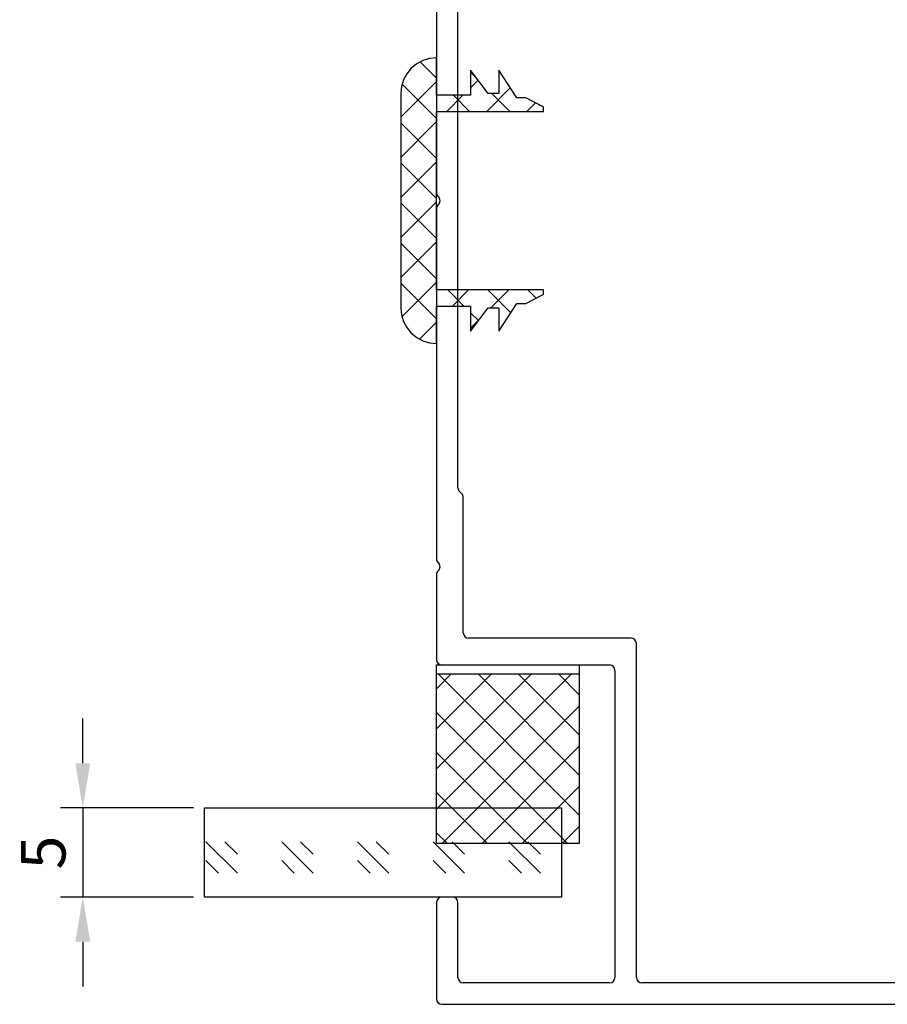
# Model space of a CAD drawing. Units: millimetres. Extents: x 112 to 13391, y -1232 to 350.
# Drawn here: x 3306 to 3354, y -182 to -127 of the extents above; entities that cross this region are included whole.
import ezdxf

# ---------------------------------------------------------------- set-up
doc = ezdxf.new("R2010")
doc.units = ezdxf.units.MM
for name, color, linetype in [('Заполнения', 130, 'Continuous'), ('Комплектация', 10, 'Continuous'), ('Профили', 82, 'Continuous'), ('Текст', 7, 'Continuous')]:
    doc.layers.add(name, color=color, linetype=linetype)
doc.styles.get("Standard").update_dxf_attribs({"font": 'arial.ttf'})
doc.dimstyles.new('ISO-25', dxfattribs={"dimtxt": 2.5, "dimasz": 2.5, "dimexe": 1.25, "dimexo": 0.625, "dimtad": 1, "dimtxsty": 'Standard', "dimcen": 2.5, "dimadec": 0, "dimazin": 0, "dimtfac": 1, "dimtmove": 0, "dimatfit": 3, "dimfxl": 0, "dimarcsym": 0})

# ---------------------------------------------------------------- blocks, each defined once
blk = doc.blocks.new('AHLP38-301')
at = {"layer": 'Профили'}
for p, q in [((-39.3, 24), (-44.7, 24)), ((-20.947, 24), (-25.7, 24)), ((-0.447, 24), (-20.053, 24)), ((20.115, 24), (0.447, 24)), ((20.885, 24), (25.7, 24)), ((-45, 23.7), (-45, -13.7)), ((-39, 23.1), (-39, 23.7)), ((-26, 23.7), (-26, 14.3)), ((26, 23.7), (26, 19.947)), ((-43.5, 22.8), (-39.3, 22.8)), ((-16.412, 22.588), (-16.288, 22.712)), ((-16.076, 22.8), (16.076, 22.8)), ((16.412, 22.588), (16.288, 22.712)), ((-43.8, 14.3), (-43.8, 22.5)), ((-24.5, 13.1), (-24.5, 22.2)), ((-24.2, 22.5), (-16.624, 22.5)), ((24.33, 22.5), (16.624, 22.5)), ((24.5, 12.8), (24.5, 22.33)), ((26, 19.053), (26, 15.424)), ((25.912, 15.212), (25.788, 15.088)), ((25.7, 14.876), (25.7, 14.3)), ((-26.3, 14), (-43.5, 14)), ((26, 14), (38.3, 14)), ((39, 13.25), (39, 13.3)), ((-43.5, 12.8), (-24.8, 12.8)), ((-43.8, -12.5), (-43.8, 12.5)), ((31.25, 12.5), (24.8, 12.5)), ((31.55, -3.7), (31.55, 12.2)), ((33, 12.25), (33, 5.447)), ((34.8, 12.55), (33.3, 12.55)), ((35.1, 10.85), (35.1, 12.25)), ((36.5, 12.25), (36.5, 10.85)), ((38.3, 12.55), (36.8, 12.55)), ((36.2, 10.55), (35.4, 10.55)), ((33, 4.553), (33, -2.25)), ((35.4, -0.55), (36.2, -0.55)), ((35.1, -2.25), (35.1, -0.85)), ((36.5, -0.85), (36.5, -2.25)), ((33.3, -2.55), (34.8, -2.55)), ((36.8, -2.55), (38.3, -2.55)), ((39, -20.876), (39, -3.25)), ((37.5, -4), (31.85, -4)), ((37.8, -4.3), (37.8, -20.379)), ((-38.1, -12.8), (-43.5, -12.8)), ((-37.8, -20.379), (-37.8, -13.1)), ((-44.7, -14), (-39.3, -14)), ((-39, -14.3), (-39, -20.876)), ((-4.088, -18.088), (-4.474, -18.474)), ((-0.447, -18), (-3.876, -18)), ((3.876, -18), (0.447, -18)), ((4.474, -18.474), (4.088, -18.088)), ((-28.831, -29.472), (-37.712, -20.591)), ((37.712, -20.591), (28.831, -29.472)), ((-38.912, -21.088), (-28.849, -31.151)), ((28.849, -31.151), (38.912, -21.088))]:
    blk.add_line(p, q, dxfattribs=at)
for centre, radius, start, end in [((-44.7, 23.7), 0.3, 90, 180), ((-39.3, 23.7), 0.3, 0, 90), ((-25.7, 23.7), 0.3, 90, 180), ((-20.947, 23.7), 0.3, 41.8103, 90), ((-20.5, 24.1), 0.3, 221.8103, 318.1897), ((-20.053, 23.7), 0.3, 90, 138.1897), ((-0.447, 23.7), 0.3, 41.8103, 90), ((0, 24.1), 0.3, 221.8103, 318.1897), ((0.447, 23.7), 0.3, 90, 138.1897), ((20.115, 23.83), 0.17, 35.0624, 90), ((20.5, 24.1), 0.3, 215.0624, 324.9376), ((20.885, 23.83), 0.17, 90, 144.9376), ((25.7, 23.7), 0.3, 0, 90), ((-43.5, 22.5), 0.3, 90, 180), ((-39.3, 23.1), 0.3, 270, 0), ((-16.076, 22.5), 0.3, 90, 135), ((16.076, 22.5), 0.3, 45, 90), ((-24.2, 22.2), 0.3, 90, 180), ((-16.624, 22.8), 0.3, 270, 315), ((16.624, 22.8), 0.3, 225, 270), ((24.33, 22.33), 0.17, 0, 90), ((25.7, 19.947), 0.3, 311.8103, 0), ((26.1, 19.5), 0.3, 131.8103, 228.1897), ((25.7, 19.053), 0.3, 0, 48.1897), ((26, 14.876), 0.3, 135, 180), ((25.7, 15.424), 0.3, 315, 0), ((-43.5, 14.3), 0.3, 180, 270), ((-26.3, 14.3), 0.3, 270, 0), ((26, 14.3), 0.3, 180, 270), ((38.3, 13.3), 0.7, 0, 90), ((38.3, 13.25), 0.7, 270, 0), ((-43.5, 12.5), 0.3, 90, 180), ((-24.8, 13.1), 0.3, 270, 0), ((24.8, 12.8), 0.3, 180, 270), ((31.25, 12.2), 0.3, 0, 90), ((33.3, 12.25), 0.3, 90, 180), ((34.8, 12.25), 0.3, 0, 90), ((36.8, 12.25), 0.3, 90, 180), ((35.4, 10.85), 0.3, 180, 270), ((36.2, 10.85), 0.3, 270, 0), ((33.1, 5), 0.3, 131.8103, 228.1897), ((32.7, 5.447), 0.3, 311.8103, 0), ((32.7, 4.553), 0.3, 0, 48.1897), ((35.4, -0.85), 0.3, 90, 180), ((36.2, -0.85), 0.3, 0, 90), ((33.3, -2.25), 0.3, 180, 270), ((34.8, -2.25), 0.3, 270, 0), ((36.8, -2.25), 0.3, 180, 270), ((38.3, -3.25), 0.7, 0, 90), ((31.85, -3.7), 0.3, 180, 270), ((37.5, -4.3), 0.3, 0, 90), ((-43.5, -12.5), 0.3, 180, 270), ((-38.1, -13.1), 0.3, 0, 90), ((-44.7, -13.7), 0.3, 180, 270), ((-39.3, -14.3), 0.3, 0, 90), ((-3.876, -18.3), 0.3, 90, 135), ((-0.447, -18.3), 0.3, 41.8103, 90), ((0, -17.9), 0.3, 221.8103, 318.1897), ((0.447, -18.3), 0.3, 90, 138.1897), ((3.876, -18.3), 0.3, 45, 90), ((0, -60), 41.7, 96.4067, 132.9533), ((-4.687, -18.262), 0.3, 276.4067, 315), ((4.687, -18.262), 0.3, 225, 263.5933), ((0, -60), 41.7, 47.0467, 83.5933), ((0, -60), 40.5, 45.4213, 134.5787), ((-37.5, -20.379), 0.3, 180, 225), ((37.5, -20.379), 0.3, 315, 0), ((-38.7, -20.876), 0.3, 180, 225), ((38.7, -20.876), 0.3, 315, 0), ((-28.619, -29.26), 0.3, 225, 312.9533), ((28.619, -29.26), 0.3, 227.0467, 315), ((-28.637, -30.939), 0.3, 225, 314.5787), ((28.637, -30.939), 0.3, 225.4213, 315)]:
    blk.add_arc(centre, radius, start, end, dxfattribs=at)
blk = doc.blocks.new('*D432')
at = {"layer": 'Defpoints', "color": 0}
for p in [(3316.23, -171.494), (3309.409, -176.494), (3316.23, -176.494)]:
    blk.add_point(p, dxfattribs=at)
at = {"layer": 'Текст', "color": 0, "lineweight": -2}
for p, q in [((3309.409, -168.994), (3309.409, -166.494)), ((3315.605, -171.494), (3308.159, -171.494)), ((3309.409, -171.494), (3309.409, -176.494)), ((3315.605, -176.494), (3308.159, -176.494)), ((3309.409, -178.994), (3309.409, -181.494))]:
    blk.add_line(p, q, dxfattribs=at)
at = {"layer": 'Текст', "color": 0}
for points in [[(3308.993, -168.994), (3309.826, -168.994), (3309.409, -171.494)], [(3308.993, -178.994), (3309.826, -178.994), (3309.409, -176.494)]]:
    blk.add_solid(points, dxfattribs=at)
at = {"layer": 'Текст', "color": 0, "insert": (3307.513, -173.994), "char_height": 2.5, "attachment_point": 5, "rotation": 90}
blk.add_mtext('5', dxfattribs=at)
blk = doc.blocks.new('ALOPУС905')
at = {"layer": 'Комплектация'}
h = blk.add_hatch(dxfattribs=at)
h.set_pattern_fill('ANSI37', color=256, scale=0.5)
h.set_pattern_definition([(45, (-7.5908, -14.1193), (-1.12253, 1.12253), []), (135, (-7.5908, -14.1193), (-1.12253, -1.12253), [])])
h.paths.add_polyline_path([(4, 0.5), (4, 10), (-4, 10), (-4, 0.5)])
blk.add_line((-4, 0.5), (4, 0.5), dxfattribs=at)
blk.add_lwpolyline([(4, 0), (4, 10), (-4, 10), (-4, 0)], close=True, dxfattribs=at)
blk = doc.blocks.new('*U47')
at = {"layer": 'Заполнения'}
h = blk.add_hatch(dxfattribs=at)
h.set_pattern_fill('GOST_GLASS', color=256, scale=0.5)
h.set_pattern_definition([(45, (-85.1897, -5.4522), (4.24264, 0), [2.5, -3.5]), (45, (-84.129, -5.4522), (4.24264, 0), [1, -5]), (45, (-85.1897, -4.3916), (4.24264, 0), [1, -5])])
h.paths.add_polyline_path([(0, 5), (0, 0), (20, 0), (20, 5)])
blk.add_lwpolyline([(0, 0), (20, 0), (20, 5), (0, 5)], close=True, dxfattribs=at)
blk = doc.blocks.new('PB14')
at = {"layer": 'Комплектация'}
h = blk.add_hatch(dxfattribs=at)
h.set_pattern_fill('ANSI37', color=256, scale=0.5)
h.set_pattern_definition([(45, (-11.744, -11.1218), (-1.12253, 1.12253), []), (135, (-11.744, -11.1218), (-1.12253, -1.12253), [])])
h.paths.add_polyline_path([(7.663, 1.111), (7.414, 1.414), (7.111, 1.663), (6.765, 1.848), (6.39, 1.962), (6, 2), (-6, 2), (-6.39, 1.962), (-6.765, 1.848), (-7.111, 1.663), (-7.414, 1.414), (-7.663, 1.111), (-7.848, 0.765), (-7.962, 0.39), (-8, 0), (-5.9, 0), (-5.9, -1.9), (-7.3, -1.9), (-6, -2.9), (-6, -3.5), (-7.3, -3.5), (-5.75, -4.5), (-5.75, -5), (-5.278, -5.945), (-5.268, -5.96), (-5.255, -5.974), (-5.241, -5.985), (-5.224, -5.993), (-5.207, -5.998), (-5.188, -6), (-5, -6), (-5, 0), (5, 0), (5, -6), (5.188, -6), (5.207, -5.998), (5.224, -5.993), (5.241, -5.985), (5.255, -5.974), (5.268, -5.96), (5.278, -5.945), (5.75, -5), (5.75, -4.5), (7.3, -3.5), (6, -3.5), (6, -2.9), (7.3, -1.9), (5.9, -1.9), (5.9, 0), (8, 0), (7.962, 0.39), (7.848, 0.765)])
for p, q in [((-7.111, 1.663), (-7.414, 1.414)), ((-6.765, 1.848), (-7.111, 1.663)), ((-6.39, 1.962), (-6.765, 1.848)), ((-6, 2), (-6.39, 1.962)), ((6, 2), (-6, 2)), ((6.39, 1.962), (6, 2)), ((6.765, 1.848), (6.39, 1.962)), ((7.111, 1.663), (6.765, 1.848)), ((7.414, 1.414), (7.111, 1.663)), ((-7.663, 1.111), (-7.848, 0.765)), ((-7.414, 1.414), (-7.663, 1.111)), ((7.663, 1.111), (7.414, 1.414)), ((7.848, 0.765), (7.663, 1.111)), ((-7.848, 0.765), (-7.962, 0.39)), ((7.962, 0.39), (7.848, 0.765)), ((-7.962, 0.39), (-8, 0)), ((-8, 0), (-5.9, 0)), ((-5.9, 0), (-5.9, -1.9)), ((-5, -6), (-5, 0)), ((-5, 0), (5, 0)), ((5, 0), (5, -6)), ((5.9, -1.9), (5.9, 0)), ((5.9, 0), (8, 0)), ((8, 0), (7.962, 0.39)), ((-5.9, -1.9), (-7.3, -1.9)), ((-7.3, -1.9), (-6, -2.9)), ((7.3, -1.9), (5.9, -1.9)), ((6, -2.9), (7.3, -1.9)), ((-6, -2.9), (-6, -3.5)), ((6, -3.5), (6, -2.9)), ((-6, -3.5), (-7.3, -3.5)), ((-7.3, -3.5), (-5.75, -4.5)), ((5.75, -4.5), (7.3, -3.5)), ((7.3, -3.5), (6, -3.5)), ((-5.75, -4.5), (-5.75, -5)), ((5.75, -5), (5.75, -4.5)), ((-5.75, -5), (-5.278, -5.945)), ((5.278, -5.945), (5.75, -5)), ((-5.278, -5.945), (-5.268, -5.96)), ((-5.268, -5.96), (-5.255, -5.974)), ((-5.255, -5.974), (-5.241, -5.985)), ((-5.241, -5.985), (-5.224, -5.993)), ((-5.224, -5.993), (-5.207, -5.998)), ((-5.207, -5.998), (-5.188, -6)), ((-5.188, -6), (-5, -6)), ((5, -6), (5.188, -6)), ((5.188, -6), (5.207, -5.998)), ((5.207, -5.998), (5.224, -5.993)), ((5.224, -5.993), (5.241, -5.985)), ((5.241, -5.985), (5.255, -5.974)), ((5.255, -5.974), (5.268, -5.96)), ((5.268, -5.96), (5.278, -5.945))]:
    blk.add_line(p, q, dxfattribs=at)

msp = doc.modelspace()

# ---------------------------------------------------------------- block references
at = {"layer": 'Заполнения', "xscale": -1}
msp.add_blockref('*U47', (3336.23, -176.494), dxfattribs=at)
at = {"layer": 'Комплектация', "rotation": 90}
msp.add_blockref('PB14', (3329.23, -137.493), dxfattribs=at)
at = {"layer": 'Комплектация', "xscale": -1, "rotation": 180}
msp.add_blockref('ALOPУС905', (3333.23, -163.493), dxfattribs=at)
at = {"layer": 'Профили', "rotation": 90}
msp.add_blockref('AHLP38-301', (3353.23, -137.493), dxfattribs=at)

# ---------------------------------------------------------------- dimensions: what is measured, and where the dimension line sits
at = {"layer": 'Текст'}
dim = msp.add_linear_dim(base=(3309.409, -176.494), p1=(3316.23, -171.494), p2=(3316.23, -176.494), angle=90, dimstyle='ISO-25', dxfattribs=at)
dim.commit()
dim.dimension.update_dxf_attribs({"geometry": '*D432', "text_midpoint": (3307.513, -173.994)})

doc.saveas('drawing.dxf')
